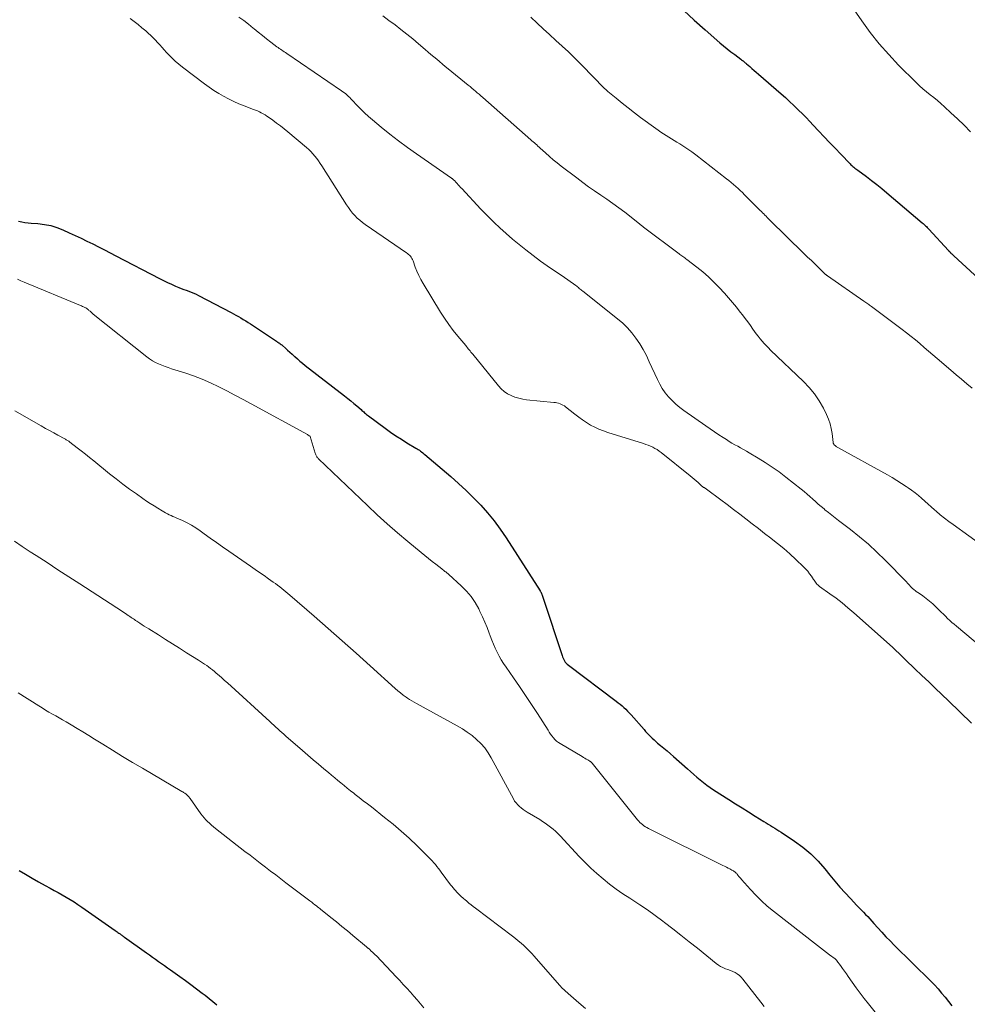
# Model space of a CAD drawing. Units: feet. Extents: x 1984995 to 1990021, y 506522 to 510000.
# Drawn here: x 1986142 to 1986299, y 508167 to 508330 of the extents above; entities that cross this region are included whole.
import ezdxf

# ---------------------------------------------------------------- set-up
doc = ezdxf.new("R2010")
doc.units = ezdxf.units.FT
doc.header["$LTSCALE"] = 100
doc.header["$MEASUREMENT"] = 0
doc.layers.add('CONTOUR INDEX', color=32, linetype='Continuous', lineweight=25)
doc.layers.add('CONTOUR INTERMEDIATE', color=40, linetype='Continuous', lineweight=15)

msp = doc.modelspace()

# ---------------------------------------------------------------- linework, layer by layer
at = {"layer": 'CONTOUR INDEX', "flags": 128}
for points, elevation in [([(1986251.58, 508331.88), (1986253.33, 508330.24), (1986255.13, 508328.64), (1986257.58, 508326.53), (1986258.19, 508326.02), (1986258.8, 508325.52), (1986259.41, 508325.03), (1986260.04, 508324.56), (1986261.06, 508323.8), (1986261.18, 508323.7), (1986261.3, 508323.61), (1986261.42, 508323.51), (1986261.54, 508323.42), (1986261.66, 508323.32), (1986261.77, 508323.22), (1986261.89, 508323.12), (1986262.01, 508323.02), (1986262.51, 508322.59), (1986262.87, 508322.27), (1986263.24, 508321.95), (1986263.6, 508321.63), (1986263.97, 508321.31), (1986267.71, 508318.06), (1986268.42, 508317.43), (1986269.13, 508316.79), (1986269.82, 508316.14), (1986270.5, 508315.47), (1986270.62, 508315.36), (1986271.24, 508314.74), (1986271.85, 508314.12), (1986272.45, 508313.5), (1986273.04, 508312.87), (1986273.92, 508311.93), (1986274.83, 508310.96), (1986275.74, 508310), (1986276.66, 508309.04), (1986277.58, 508308.08), (1986279.13, 508306.47), (1986279.28, 508306.32), (1986279.43, 508306.18), (1986279.59, 508306.04), (1986279.76, 508305.91), (1986279.92, 508305.78), (1986280.09, 508305.65), (1986280.26, 508305.53), (1986280.42, 508305.4), (1986281.83, 508304.37), (1986282.7, 508303.72), (1986283.56, 508303.06), (1986284.4, 508302.37), (1986285.24, 508301.68), (1986291.08, 508296.71), (1986291.23, 508296.58), (1986291.37, 508296.46), (1986291.5, 508296.33), (1986291.64, 508296.2), (1986291.77, 508296.07), (1986291.9, 508295.93), (1986292.03, 508295.79), (1986292.16, 508295.66), (1986295.43, 508292.11), (1986295.47, 508292.06), (1986295.51, 508292.02), (1986295.56, 508291.97), (1986295.6, 508291.93), (1986295.65, 508291.88), (1986295.69, 508291.84), (1986295.74, 508291.79), (1986295.78, 508291.75), (1986295.9, 508291.64), (1986296, 508291.55), (1986296.1, 508291.45), (1986296.21, 508291.36), (1986296.31, 508291.26), (1986305.2, 508283.09)], 860), ([(1986141.45, 508296.95), (1986141.97, 508296.86), (1986142.5, 508296.78), (1986143.02, 508296.72), (1986143.55, 508296.67), (1986144.65, 508296.59), (1986145.72, 508296.45), (1986146.77, 508296.24), (1986147.79, 508295.92), (1986148.79, 508295.53), (1986149.82, 508295.07), (1986150.8, 508294.62), (1986151.78, 508294.16), (1986152.75, 508293.68), (1986153.72, 508293.2), (1986154.68, 508292.7), (1986155.65, 508292.21), (1986156.61, 508291.71), (1986157.57, 508291.22), (1986164.79, 508287.49), (1986165.45, 508287.16), (1986166.11, 508286.84), (1986166.77, 508286.54), (1986167.45, 508286.24), (1986167.99, 508286.01), (1986168.39, 508285.85), (1986168.8, 508285.68), (1986169.21, 508285.53), (1986169.62, 508285.38), (1986170.03, 508285.23), (1986170.44, 508285.07), (1986170.84, 508284.88), (1986171.23, 508284.69), (1986176.62, 508281.86), (1986177.03, 508281.64), (1986177.44, 508281.41), (1986177.85, 508281.18), (1986178.25, 508280.95), (1986178.66, 508280.71), (1986179.06, 508280.47), (1986179.45, 508280.22), (1986179.84, 508279.96), (1986184.15, 508277.1), (1986184.27, 508277.02), (1986184.4, 508276.93), (1986184.53, 508276.84), (1986184.65, 508276.75), (1986184.78, 508276.66), (1986184.9, 508276.57), (1986185.02, 508276.47), (1986185.13, 508276.38), (1986185.64, 508275.94), (1986186, 508275.62), (1986186.37, 508275.3), (1986186.73, 508274.97), (1986187.09, 508274.64), (1986187.19, 508274.54), (1986187.61, 508274.17), (1986188.03, 508273.8), (1986188.46, 508273.44), (1986188.9, 508273.09), (1986195.43, 508268.03), (1986195.95, 508267.63), (1986196.46, 508267.22), (1986196.96, 508266.8), (1986197.46, 508266.38), (1986198.15, 508265.79), (1986198.3, 508265.65), (1986198.46, 508265.52), (1986198.61, 508265.38), (1986198.75, 508265.24), (1986198.91, 508265.11), (1986199.06, 508264.97), (1986199.22, 508264.85), (1986199.38, 508264.72), (1986202.13, 508262.7), (1986203.02, 508262.06), (1986203.91, 508261.45), (1986204.83, 508260.86), (1986205.76, 508260.28), (1986207.23, 508259.4), (1986207.43, 508259.28), (1986207.62, 508259.16), (1986207.81, 508259.03), (1986208, 508258.89), (1986208.19, 508258.76), (1986208.37, 508258.62), (1986208.55, 508258.47), (1986208.73, 508258.33), (1986213.02, 508254.68), (1986214.31, 508253.55), (1986215.57, 508252.39), (1986216.79, 508251.18), (1986217.98, 508249.95), (1986219.11, 508248.66), (1986220.2, 508247.34), (1986221.21, 508245.96), (1986222.17, 508244.54), (1986227.79, 508235.78), (1986227.84, 508235.71), (1986227.88, 508235.63), (1986227.92, 508235.56), (1986227.96, 508235.48), (1986228, 508235.41), (1986228.04, 508235.33), (1986228.07, 508235.25), (1986228.1, 508235.17), (1986228.16, 508235.02), (1986228.21, 508234.86), (1986228.27, 508234.71), (1986228.32, 508234.55), (1986228.37, 508234.4), (1986231.44, 508225.05), (1986231.53, 508224.82), (1986231.62, 508224.6), (1986231.73, 508224.38), (1986231.84, 508224.16), (1986231.98, 508223.96), (1986232.13, 508223.77), (1986232.3, 508223.6), (1986232.48, 508223.45), (1986240.41, 508217.49), (1986240.74, 508217.23), (1986241.06, 508216.97), (1986241.38, 508216.71), (1986241.69, 508216.43), (1986242, 508216.15), (1986242.29, 508215.86), (1986242.58, 508215.56), (1986242.86, 508215.25), (1986245.02, 508212.77), (1986245.28, 508212.48), (1986245.55, 508212.19), (1986245.82, 508211.9), (1986246.09, 508211.62), (1986246.38, 508211.35), (1986246.67, 508211.08), (1986246.96, 508210.82), (1986247.27, 508210.56), (1986247.76, 508210.17), (1986248.31, 508209.71), (1986248.85, 508209.26), (1986249.39, 508208.79), (1986249.92, 508208.32), (1986252.19, 508206.28), (1986252.71, 508205.82), (1986253.24, 508205.36), (1986253.77, 508204.91), (1986254.3, 508204.46), (1986254.84, 508204.02), (1986255.39, 508203.6), (1986255.96, 508203.2), (1986256.54, 508202.81), (1986259.08, 508201.19), (1986260.16, 508200.5), (1986261.24, 508199.82), (1986262.33, 508199.14), (1986263.41, 508198.46), (1986264.87, 508197.55), (1986265.22, 508197.33), (1986265.58, 508197.11), (1986265.94, 508196.89), (1986266.29, 508196.67), (1986266.65, 508196.45), (1986267.01, 508196.23), (1986267.36, 508196), (1986267.71, 508195.77), (1986269.91, 508194.32), (1986271.31, 508193.31), (1986272.63, 508192.21), (1986273.84, 508191), (1986274.98, 508189.7), (1986275.81, 508188.67), (1986276.63, 508187.68), (1986277.46, 508186.7), (1986278.33, 508185.74), (1986279.21, 508184.79), (1986280.28, 508183.66), (1986280.64, 508183.29), (1986280.99, 508182.92), (1986281.35, 508182.55), (1986281.7, 508182.18), (1986282.05, 508181.81), (1986282.4, 508181.44), (1986282.75, 508181.06), (1986283.09, 508180.68), (1986283.73, 508179.96), (1986284.39, 508179.22), (1986285.07, 508178.49), (1986285.76, 508177.78), (1986286.46, 508177.07), (1986292.49, 508171.13), (1986293.12, 508170.49), (1986293.72, 508169.83), (1986294.3, 508169.15), (1986294.86, 508168.45), (1986295.41, 508167.75), (1986295.97, 508167.04)], 880), ([(1986141.54, 508189.46), (1986142.6, 508188.82), (1986143.67, 508188.19), (1986144.75, 508187.58), (1986145.84, 508186.98), (1986146.68, 508186.53), (1986147.35, 508186.16), (1986148.02, 508185.79), (1986148.68, 508185.42), (1986149.34, 508185.04), (1986150, 508184.65), (1986150.65, 508184.25), (1986151.28, 508183.83), (1986151.91, 508183.4), (1986157.46, 508179.51), (1986157.61, 508179.41), (1986157.76, 508179.3), (1986157.9, 508179.2), (1986158.05, 508179.09), (1986158.14, 508179.03), (1986158.24, 508178.95), (1986158.35, 508178.87), (1986158.45, 508178.79), (1986158.56, 508178.72), (1986158.66, 508178.64), (1986158.77, 508178.56), (1986158.88, 508178.49), (1986158.98, 508178.41), (1986162.64, 508175.81), (1986163.14, 508175.46), (1986163.64, 508175.1), (1986164.13, 508174.75), (1986164.63, 508174.4), (1986165.13, 508174.05), (1986165.62, 508173.7), (1986166.12, 508173.35), (1986166.61, 508172.99), (1986168.14, 508171.91), (1986169.07, 508171.24), (1986169.99, 508170.56), (1986170.91, 508169.86), (1986171.82, 508169.16), (1986172.32, 508168.78), (1986172.98, 508168.26), (1986173.63, 508167.74), (1986174.29, 508167.22)], 900)]:
    msp.add_lwpolyline(points, dxfattribs=dict(at, elevation=elevation))
at = {"layer": 'CONTOUR INTERMEDIATE', "flags": 128}
for points, elevation in [([(1986278.25, 508334.26), (1986281.08, 508330.14), (1986282.48, 508328.21), (1986283.95, 508326.34), (1986285.53, 508324.56), (1986287.17, 508322.83), (1986290.08, 508319.94), (1986290.64, 508319.41), (1986291.21, 508318.89), (1986291.8, 508318.4), (1986292.4, 508317.91), (1986293.01, 508317.44), (1986293.6, 508316.95), (1986294.19, 508316.45), (1986294.76, 508315.93), (1986295.84, 508314.94), (1986296.94, 508313.9), (1986298.02, 508312.86), (1986299.09, 508311.79)], 856), ([(1986177.94, 508330.76), (1986178.73, 508330.18), (1986179.51, 508329.58), (1986180.28, 508328.96), (1986180.44, 508328.83), (1986181.13, 508328.28), (1986181.82, 508327.73), (1986182.51, 508327.18), (1986183.21, 508326.64), (1986184.22, 508325.87), (1986184.42, 508325.72), (1986184.61, 508325.58), (1986184.82, 508325.44), (1986185.02, 508325.3), (1986185.22, 508325.16), (1986185.43, 508325.03), (1986185.63, 508324.89), (1986185.84, 508324.75), (1986194.9, 508318.58), (1986195.15, 508318.41), (1986195.39, 508318.23), (1986195.62, 508318.04), (1986195.84, 508317.84), (1986196.06, 508317.63), (1986196.28, 508317.43), (1986196.49, 508317.21), (1986196.69, 508317), (1986197.49, 508316.15), (1986198.1, 508315.52), (1986198.73, 508314.91), (1986199.38, 508314.32), (1986200.05, 508313.74), (1986201.5, 508312.53), (1986202.92, 508311.38), (1986204.35, 508310.26), (1986205.82, 508309.18), (1986207.31, 508308.12), (1986213.16, 508304.08), (1986213.2, 508304.05), (1986213.24, 508304.02), (1986213.29, 508303.99), (1986213.33, 508303.96), (1986213.37, 508303.93), (1986213.41, 508303.9), (1986213.45, 508303.87), (1986213.48, 508303.83), (1986213.54, 508303.78), (1986213.61, 508303.71), (1986213.67, 508303.65), (1986213.74, 508303.58), (1986213.8, 508303.51), (1986214.06, 508303.21), (1986214.25, 508303), (1986214.45, 508302.78), (1986214.64, 508302.57), (1986214.84, 508302.36), (1986218, 508298.97), (1986218.54, 508298.4), (1986219.09, 508297.84), (1986219.65, 508297.29), (1986220.22, 508296.74), (1986221.14, 508295.89), (1986222.19, 508294.94), (1986223.26, 508294.01), (1986224.35, 508293.11), (1986225.46, 508292.23), (1986227.88, 508290.38), (1986228.42, 508289.97), (1986228.98, 508289.57), (1986229.55, 508289.18), (1986230.12, 508288.81), (1986230.7, 508288.44), (1986231.27, 508288.06), (1986231.83, 508287.66), (1986232.39, 508287.27), (1986233.72, 508286.3), (1986233.87, 508286.19), (1986234.01, 508286.08), (1986234.16, 508285.97), (1986234.3, 508285.85), (1986234.44, 508285.73), (1986234.58, 508285.62), (1986234.73, 508285.5), (1986234.87, 508285.39), (1986240.64, 508280.83), (1986241.49, 508280.1), (1986242.28, 508279.33), (1986243.01, 508278.48), (1986243.68, 508277.6), (1986244.3, 508276.66), (1986244.87, 508275.7), (1986245.4, 508274.71), (1986245.89, 508273.7), (1986247.22, 508270.75), (1986247.61, 508269.98), (1986248.04, 508269.25), (1986248.53, 508268.56), (1986249.08, 508267.9), (1986249.67, 508267.28), (1986250.29, 508266.69), (1986250.95, 508266.14), (1986251.63, 508265.63)], 872), ([(1986201.77, 508330.96), (1986202.78, 508330.22), (1986203.78, 508329.48), (1986204.77, 508328.71), (1986205.75, 508327.94), (1986206.72, 508327.15), (1986207.67, 508326.34), (1986208.78, 508325.4), (1986209.25, 508324.99), (1986209.73, 508324.59), (1986210.2, 508324.19), (1986210.68, 508323.79), (1986211.15, 508323.39), (1986211.63, 508322.99), (1986212.11, 508322.59), (1986212.59, 508322.2), (1986215.91, 508319.5), (1986216.21, 508319.25), (1986216.51, 508319), (1986216.81, 508318.75), (1986217.11, 508318.5), (1986217.41, 508318.25), (1986217.71, 508317.99), (1986218, 508317.73), (1986218.3, 508317.48), (1986226.26, 508310.47), (1986226.46, 508310.29), (1986226.65, 508310.12), (1986226.85, 508309.94), (1986227.05, 508309.76), (1986227.24, 508309.59), (1986227.44, 508309.41), (1986227.64, 508309.23), (1986227.83, 508309.06), (1986228.7, 508308.27), (1986229.34, 508307.71), (1986229.99, 508307.16), (1986230.65, 508306.63), (1986231.31, 508306.1), (1986233.88, 508304.13), (1986234.86, 508303.4), (1986235.84, 508302.68), (1986236.84, 508301.98), (1986237.85, 508301.29), (1986238.86, 508300.6), (1986239.86, 508299.9), (1986240.84, 508299.18), (1986241.81, 508298.44), (1986244.28, 508296.51), (1986244.36, 508296.45), (1986244.44, 508296.38), (1986244.52, 508296.32), (1986244.6, 508296.26), (1986244.67, 508296.19), (1986244.75, 508296.13), (1986244.83, 508296.07), (1986244.91, 508296.01), (1986250.81, 508291.58), (1986250.97, 508291.46), (1986251.13, 508291.34), (1986251.29, 508291.22), (1986251.45, 508291.11), (1986251.62, 508291), (1986251.78, 508290.88), (1986251.94, 508290.76), (1986252.1, 508290.64), (1986253.77, 508289.36), (1986254.74, 508288.57), (1986255.68, 508287.75), (1986256.58, 508286.88), (1986257.45, 508285.98), (1986258.32, 508285.04), (1986259, 508284.28), (1986259.67, 508283.51), (1986260.32, 508282.71), (1986260.95, 508281.91), (1986261.31, 508281.45), (1986261.75, 508280.87), (1986262.19, 508280.28), (1986262.63, 508279.69), (1986263.05, 508279.09), (1986263.31, 508278.73), (1986263.61, 508278.32), (1986263.92, 508277.91), (1986264.24, 508277.51), (1986264.57, 508277.12), (1986264.91, 508276.73), (1986265.25, 508276.36), (1986265.61, 508275.99), (1986265.98, 508275.63), (1986271.42, 508270.45), (1986272.38, 508269.44), (1986273.27, 508268.36), (1986274.03, 508267.2), (1986274.72, 508265.99), (1986275.23, 508264.95), (1986275.56, 508264.19), (1986275.84, 508263.42), (1986276.03, 508262.62), (1986276.16, 508261.81), (1986276.33, 508260.31), (1986276.35, 508260.23), (1986276.37, 508260.16), (1986276.4, 508260.09), (1986276.43, 508260.03), (1986276.48, 508259.96), (1986276.53, 508259.91), (1986276.58, 508259.86), (1986276.64, 508259.81), (1986276.82, 508259.68), (1986276.84, 508259.67), (1986276.86, 508259.66), (1986276.88, 508259.64), (1986276.9, 508259.63), (1986276.98, 508259.57), (1986277.09, 508259.49), (1986285.31, 508254.96), (1986286.11, 508254.51), (1986286.89, 508254.05), (1986287.66, 508253.56), (1986288.42, 508253.06), (1986288.75, 508252.84), (1986289.33, 508252.43), (1986289.9, 508252), (1986290.44, 508251.55), (1986290.98, 508251.08), (1986291.51, 508250.6), (1986292.04, 508250.13), (1986292.57, 508249.66), (1986293.11, 508249.19), (1986293.39, 508248.94), (1986294.07, 508248.36), (1986294.77, 508247.8), (1986295.48, 508247.25), (1986296.2, 508246.72), (1986301.4, 508243.01)], 868), ([(1986226.28, 508330.76), (1986227.31, 508329.79), (1986228.34, 508328.83), (1986229.38, 508327.87), (1986230.43, 508326.92), (1986231.47, 508325.97), (1986232.5, 508325), (1986233.51, 508324.01), (1986234.51, 508323.01), (1986236.81, 508320.65), (1986237.08, 508320.37), (1986237.35, 508320.09), (1986237.61, 508319.81), (1986237.88, 508319.53), (1986238.15, 508319.25), (1986238.43, 508318.98), (1986238.72, 508318.73), (1986239.01, 508318.47), (1986240.39, 508317.33), (1986241.38, 508316.52), (1986242.39, 508315.72), (1986243.41, 508314.94), (1986244.43, 508314.17), (1986246.95, 508312.33), (1986247.38, 508312.02), (1986247.8, 508311.73), (1986248.24, 508311.44), (1986248.68, 508311.16), (1986249.12, 508310.89), (1986249.56, 508310.62), (1986250.01, 508310.35), (1986250.45, 508310.08), (1986250.93, 508309.78), (1986251.61, 508309.35), (1986252.27, 508308.91), (1986252.92, 508308.45), (1986253.57, 508307.97), (1986258.66, 508304.01), (1986259.05, 508303.7), (1986259.44, 508303.38), (1986259.83, 508303.05), (1986260.21, 508302.72), (1986260.58, 508302.39), (1986260.95, 508302.04), (1986261.31, 508301.7), (1986261.67, 508301.34), (1986264.25, 508298.76), (1986264.45, 508298.57), (1986264.64, 508298.37), (1986264.84, 508298.17), (1986265.03, 508297.98), (1986265.22, 508297.78), (1986265.42, 508297.58), (1986265.61, 508297.39), (1986265.81, 508297.19), (1986271.5, 508291.62), (1986272.11, 508291.03), (1986272.72, 508290.44), (1986273.33, 508289.85), (1986273.94, 508289.26), (1986275.09, 508288.16), (1986275.13, 508288.13), (1986275.17, 508288.09), (1986275.21, 508288.06), (1986275.25, 508288.02), (1986275.29, 508287.99), (1986275.33, 508287.96), (1986275.38, 508287.93), (1986275.42, 508287.9), (1986281.43, 508283.72), (1986281.59, 508283.61), (1986281.75, 508283.5), (1986281.9, 508283.39), (1986282.06, 508283.28), (1986282.22, 508283.17), (1986282.37, 508283.06), (1986282.53, 508282.94), (1986282.68, 508282.83), (1986287.74, 508279.06), (1986288.5, 508278.49), (1986289.24, 508277.9), (1986289.98, 508277.31), (1986290.71, 508276.7), (1986291.43, 508276.08), (1986292.14, 508275.46), (1986292.86, 508274.84), (1986293.58, 508274.22), (1986295.8, 508272.29), (1986296.68, 508271.54), (1986297.57, 508270.79), (1986298.47, 508270.06), (1986299.38, 508269.34)], 864), ([(1986159.93, 508330.52), (1986160.59, 508330.03), (1986161.24, 508329.52), (1986161.88, 508329), (1986162.5, 508328.47), (1986162.91, 508328.11), (1986163.32, 508327.74), (1986163.71, 508327.36), (1986164.09, 508326.96), (1986164.47, 508326.56), (1986164.83, 508326.15), (1986165.2, 508325.74), (1986165.57, 508325.34), (1986165.95, 508324.93), (1986166.27, 508324.58), (1986166.82, 508324.02), (1986167.39, 508323.48), (1986167.98, 508322.97), (1986168.6, 508322.48), (1986172.25, 508319.7), (1986173.01, 508319.15), (1986173.79, 508318.62), (1986174.58, 508318.12), (1986175.39, 508317.65), (1986176.23, 508317.22), (1986177.07, 508316.81), (1986177.93, 508316.43), (1986178.8, 508316.08), (1986180.37, 508315.49), (1986180.69, 508315.36), (1986181.02, 508315.23), (1986181.33, 508315.08), (1986181.64, 508314.93), (1986181.95, 508314.76), (1986182.25, 508314.58), (1986182.55, 508314.39), (1986182.83, 508314.2), (1986183.54, 508313.69), (1986184.18, 508313.23), (1986184.8, 508312.76), (1986185.42, 508312.27), (1986186.02, 508311.78), (1986189.12, 508309.19), (1986189.49, 508308.86), (1986189.85, 508308.51), (1986190.19, 508308.14), (1986190.51, 508307.76), (1986190.81, 508307.36), (1986191.11, 508306.96), (1986191.39, 508306.55), (1986191.66, 508306.13), (1986195.74, 508299.69), (1986196.05, 508299.22), (1986196.39, 508298.76), (1986196.75, 508298.32), (1986197.12, 508297.9), (1986197.53, 508297.5), (1986197.94, 508297.12), (1986198.39, 508296.76), (1986198.84, 508296.43), (1986205.69, 508291.75), (1986205.87, 508291.62), (1986206.03, 508291.48), (1986206.19, 508291.32), (1986206.34, 508291.16), (1986206.47, 508290.99), (1986206.59, 508290.81), (1986206.69, 508290.61), (1986206.77, 508290.41), (1986207.13, 508289.38), (1986207.41, 508288.67), (1986207.71, 508287.97), (1986208.06, 508287.29), (1986208.44, 508286.63), (1986211.31, 508281.92), (1986211.98, 508280.89), (1986212.68, 508279.87), (1986213.42, 508278.88), (1986214.19, 508277.92), (1986215.48, 508276.37), (1986215.62, 508276.2), (1986215.77, 508276.02), (1986215.92, 508275.84), (1986216.06, 508275.67), (1986216.21, 508275.49), (1986216.36, 508275.31), (1986216.5, 508275.13), (1986216.65, 508274.96), (1986220.92, 508269.7), (1986221.38, 508269.21), (1986221.87, 508268.77), (1986222.42, 508268.41), (1986223.01, 508268.09), (1986223.63, 508267.84), (1986224.27, 508267.64), (1986224.92, 508267.5), (1986225.58, 508267.4), (1986230.08, 508266.97), (1986230.34, 508266.94), (1986230.6, 508266.89), (1986230.86, 508266.82), (1986231.11, 508266.74), (1986231.36, 508266.64), (1986231.59, 508266.52), (1986231.82, 508266.38), (1986232.03, 508266.23), (1986233.58, 508265), (1986234.2, 508264.52), (1986234.84, 508264.06), (1986235.49, 508263.63), (1986236.16, 508263.22), (1986236.85, 508262.85), (1986237.55, 508262.52), (1986238.28, 508262.23), (1986239.02, 508261.97), (1986244.93, 508260.15), (1986245.32, 508260.02), (1986245.71, 508259.88), (1986246.09, 508259.72), (1986246.46, 508259.54), (1986246.83, 508259.35), (1986247.18, 508259.14), (1986247.52, 508258.91), (1986247.85, 508258.66), (1986252.67, 508254.8), (1986253.01, 508254.53), (1986253.34, 508254.25), (1986253.66, 508253.96), (1986253.98, 508253.68), (1986254.48, 508253.21), (1986254.55, 508253.15), (1986254.61, 508253.1), (1986254.68, 508253.04), (1986254.75, 508252.99), (1986254.82, 508252.94), (1986254.89, 508252.89), (1986254.96, 508252.85), (1986255.04, 508252.8), (1986255.13, 508252.75), (1986255.21, 508252.7), (1986255.29, 508252.65), (1986255.36, 508252.59), (1986257.76, 508250.81), (1986258.8, 508250.03), (1986259.84, 508249.25), (1986260.87, 508248.46), (1986261.9, 508247.66), (1986262.92, 508246.86), (1986263.95, 508246.07), (1986264.98, 508245.27), (1986266.01, 508244.48), (1986266.07, 508244.43), (1986267.12, 508243.6), (1986268.15, 508242.75), (1986269.15, 508241.86), (1986270.13, 508240.96), (1986271.43, 508239.72), (1986271.79, 508239.36), (1986272.12, 508238.99), (1986272.43, 508238.59), (1986272.72, 508238.18), (1986273.07, 508237.66), (1986273.17, 508237.5), (1986273.29, 508237.34), (1986273.4, 508237.19), (1986273.51, 508237.03), (1986273.64, 508236.88), (1986273.77, 508236.74), (1986273.91, 508236.62), (1986274.06, 508236.5), (1986275.8, 508235.27), (1986276.81, 508234.52), (1986277.81, 508233.76), (1986278.77, 508232.96), (1986279.73, 508232.14), (1986285.66, 508226.85), (1986286.2, 508226.37), (1986286.73, 508225.87), (1986287.26, 508225.37), (1986287.78, 508224.86), (1986288.31, 508224.36), (1986288.83, 508223.85), (1986289.36, 508223.34), (1986289.88, 508222.84), (1986291.04, 508221.75), (1986292.15, 508220.7), (1986293.25, 508219.65), (1986294.35, 508218.59), (1986295.44, 508217.52), (1986299.22, 508213.82)], 876), ([(1986141.29, 508287.35), (1986141.83, 508287.11), (1986142.38, 508286.88), (1986151.7, 508283.01), (1986151.88, 508282.94), (1986152.05, 508282.86), (1986152.22, 508282.78), (1986152.39, 508282.69), (1986152.56, 508282.6), (1986152.72, 508282.5), (1986152.87, 508282.39), (1986153.02, 508282.27), (1986153.09, 508282.2), (1986153.27, 508282.05), (1986153.45, 508281.9), (1986153.64, 508281.74), (1986153.82, 508281.59), (1986162.66, 508274.5), (1986163.12, 508274.16), (1986163.6, 508273.85), (1986164.1, 508273.58), (1986164.62, 508273.34), (1986165.15, 508273.12), (1986165.69, 508272.92), (1986166.23, 508272.73), (1986166.77, 508272.55), (1986168.97, 508271.85), (1986170.41, 508271.35), (1986171.82, 508270.81), (1986173.21, 508270.21), (1986174.58, 508269.55), (1986175.93, 508268.86), (1986177.28, 508268.16), (1986178.62, 508267.44), (1986179.96, 508266.72), (1986189.27, 508261.63), (1986189.34, 508261.59), (1986189.42, 508261.55), (1986189.5, 508261.5), (1986189.57, 508261.45), (1986189.72, 508261.36), (1986189.75, 508261.31), (1986190.56, 508258.56), (1986190.6, 508258.43), (1986190.65, 508258.3), (1986190.71, 508258.17), (1986190.78, 508258.05), (1986190.86, 508257.93), (1986190.94, 508257.81), (1986191.03, 508257.71), (1986191.13, 508257.6), (1986199.21, 508249.87), (1986200.84, 508248.35), (1986202.49, 508246.85), (1986204.17, 508245.38), (1986205.88, 508243.95), (1986208.12, 508242.1), (1986208.72, 508241.61), (1986209.33, 508241.11), (1986209.94, 508240.63), (1986210.56, 508240.15), (1986211.53, 508239.39), (1986211.66, 508239.29), (1986211.79, 508239.19), (1986211.92, 508239.09), (1986212.05, 508238.98), (1986212.17, 508238.88), (1986212.24, 508238.83), (1986212.31, 508238.78), (1986212.38, 508238.74), (1986212.44, 508238.69), (1986212.51, 508238.64), (1986212.58, 508238.59), (1986212.65, 508238.54), (1986212.71, 508238.49), (1986214.75, 508236.6), (1986215.59, 508235.73), (1986216.37, 508234.82), (1986217.04, 508233.82), (1986217.64, 508232.78), (1986217.85, 508232.35), (1986218.28, 508231.47), (1986218.68, 508230.58), (1986219.04, 508229.68), (1986219.39, 508228.76), (1986219.56, 508228.3), (1986219.81, 508227.61), (1986220.08, 508226.94), (1986220.37, 508226.27), (1986220.68, 508225.61), (1986221.01, 508224.96), (1986221.37, 508224.33), (1986221.75, 508223.71), (1986222.16, 508223.1), (1986223.38, 508221.37), (1986224.4, 508219.9), (1986225.4, 508218.42), (1986226.39, 508216.93), (1986227.36, 508215.43), (1986229.12, 508212.66), (1986229.33, 508212.34), (1986229.54, 508212.03), (1986229.77, 508211.73), (1986230.01, 508211.43), (1986230.27, 508211.15), (1986230.54, 508210.89), (1986230.84, 508210.67), (1986231.15, 508210.46), (1986234.76, 508208.31), (1986234.99, 508208.17), (1986235.22, 508208.03), (1986235.46, 508207.89), (1986235.69, 508207.76), (1986236.06, 508207.54), (1986236.11, 508207.51), (1986236.16, 508207.48), (1986236.2, 508207.44), (1986236.25, 508207.4), (1986236.29, 508207.36), (1986236.33, 508207.32), (1986236.37, 508207.28), (1986236.4, 508207.23), (1986243.95, 508197.86), (1986244.14, 508197.64), (1986244.34, 508197.42), (1986244.55, 508197.23), (1986244.77, 508197.04), (1986245, 508196.86), (1986245.24, 508196.7), (1986245.49, 508196.55), (1986245.74, 508196.41), (1986258.05, 508190.3), (1986258.35, 508190.15), (1986258.65, 508190), (1986258.94, 508189.85), (1986259.23, 508189.7), (1986259.57, 508189.52), (1986259.69, 508189.45), (1986259.81, 508189.38), (1986259.93, 508189.3), (1986260.05, 508189.21), (1986260.15, 508189.12), (1986260.26, 508189.03), (1986260.36, 508188.93), (1986260.45, 508188.82), (1986260.57, 508188.67), (1986260.72, 508188.48), (1986260.87, 508188.3), (1986261.03, 508188.12), (1986261.18, 508187.94), (1986262.62, 508186.31), (1986263.51, 508185.34), (1986264.45, 508184.4), (1986265.43, 508183.53), (1986266.45, 508182.69), (1986273.73, 508177.02), (1986274.23, 508176.64), (1986274.73, 508176.26), (1986275.23, 508175.88), (1986275.73, 508175.5), (1986276.65, 508174.83), (1986276.69, 508174.79), (1986276.74, 508174.75), (1986276.78, 508174.72), (1986276.82, 508174.68), (1986276.86, 508174.64), (1986276.89, 508174.59), (1986276.93, 508174.55), (1986276.96, 508174.5), (1986277.55, 508173.69), (1986277.88, 508173.24), (1986278.2, 508172.79), (1986278.52, 508172.33), (1986278.84, 508171.88), (1986279.48, 508170.95), (1986280.13, 508170.04), (1986280.79, 508169.13), (1986281.47, 508168.25), (1986282.17, 508167.37), (1986284.4, 508164.62)], 884), ([(1986140.83, 508265.56), (1986145.21, 508263.06), (1986145.89, 508262.67), (1986146.57, 508262.29), (1986147.26, 508261.91), (1986147.94, 508261.54), (1986149.1, 508260.92), (1986149.21, 508260.86), (1986149.32, 508260.79), (1986149.43, 508260.73), (1986149.54, 508260.66), (1986149.64, 508260.6), (1986149.75, 508260.53), (1986149.85, 508260.45), (1986149.95, 508260.38), (1986151.14, 508259.46), (1986151.83, 508258.92), (1986152.52, 508258.38), (1986153.21, 508257.83), (1986153.89, 508257.28), (1986156.48, 508255.15), (1986157.58, 508254.28), (1986158.68, 508253.43), (1986159.81, 508252.6), (1986160.95, 508251.8), (1986162.03, 508251.05), (1986162.64, 508250.63), (1986163.26, 508250.22), (1986163.89, 508249.82), (1986164.51, 508249.43), (1986165.2, 508249.01), (1986165.49, 508248.83), (1986165.79, 508248.67), (1986166.09, 508248.51), (1986166.39, 508248.37), (1986166.7, 508248.22), (1986167.01, 508248.08), (1986167.32, 508247.94), (1986167.63, 508247.81), (1986168.57, 508247.39), (1986169.34, 508247.02), (1986170.09, 508246.62), (1986170.81, 508246.17), (1986171.51, 508245.69), (1986172.16, 508245.22), (1986173.18, 508244.49), (1986174.2, 508243.76), (1986175.22, 508243.04), (1986176.25, 508242.33), (1986179.87, 508239.83), (1986180.62, 508239.31), (1986181.36, 508238.79), (1986182.11, 508238.28), (1986182.85, 508237.76), (1986183.62, 508237.22), (1986183.98, 508236.97), (1986184.33, 508236.71), (1986184.68, 508236.44), (1986185.02, 508236.16), (1986185.36, 508235.88), (1986185.7, 508235.6), (1986186.04, 508235.32), (1986186.37, 508235.03), (1986190.38, 508231.55), (1986192.71, 508229.52), (1986195.04, 508227.47), (1986197.35, 508225.42), (1986199.65, 508223.35), (1986203.82, 508219.59), (1986204.26, 508219.22), (1986204.7, 508218.85), (1986205.15, 508218.5), (1986205.62, 508218.17), (1986205.83, 508218.01), (1986206.2, 508217.77), (1986206.57, 508217.53), (1986206.95, 508217.3), (1986207.33, 508217.09), (1986214.09, 508213.4), (1986214.93, 508212.9), (1986215.75, 508212.37), (1986216.54, 508211.78), (1986217.29, 508211.16), (1986217.99, 508210.48), (1986218.63, 508209.75), (1986219.2, 508208.96), (1986219.7, 508208.13), (1986223.38, 508201.29), (1986223.59, 508200.95), (1986223.82, 508200.63), (1986224.09, 508200.33), (1986224.38, 508200.06), (1986224.69, 508199.8), (1986225.01, 508199.56), (1986225.34, 508199.33), (1986225.68, 508199.12), (1986227.74, 508197.88), (1986228.2, 508197.59), (1986228.66, 508197.29), (1986229.1, 508196.98), (1986229.53, 508196.65), (1986229.95, 508196.31), (1986230.36, 508195.95), (1986230.75, 508195.57), (1986231.13, 508195.18), (1986234.3, 508191.77), (1986235.24, 508190.8), (1986236.21, 508189.84), (1986237.22, 508188.93), (1986238.25, 508188.05), (1986239.31, 508187.2), (1986240.4, 508186.38), (1986241.51, 508185.61), (1986242.65, 508184.86), (1986242.99, 508184.64), (1986244.3, 508183.79), (1986245.59, 508182.91), (1986246.86, 508182), (1986248.11, 508181.07), (1986248.39, 508180.86), (1986249.76, 508179.8), (1986251.13, 508178.73), (1986252.49, 508177.65), (1986253.85, 508176.57), (1986256.98, 508174.04), (1986257.33, 508173.78), (1986257.7, 508173.55), (1986258.08, 508173.36), (1986258.49, 508173.19), (1986258.9, 508173.04), (1986259.31, 508172.88), (1986259.7, 508172.71), (1986260.09, 508172.53), (1986260.46, 508172.32), (1986260.81, 508172.08), (1986261.12, 508171.79), (1986261.4, 508171.47), (1986264.33, 508167.66), (1986264.92, 508166.91)], 888), ([(1986251.63, 508265.63), (1986255.25, 508263.06), (1986255.96, 508262.57), (1986256.67, 508262.08), (1986257.39, 508261.61), (1986258.12, 508261.14), (1986258.65, 508260.8), (1986259.11, 508260.51), (1986259.58, 508260.23), (1986260.05, 508259.95), (1986260.53, 508259.69), (1986261.01, 508259.42), (1986261.48, 508259.16), (1986261.96, 508258.88), (1986262.43, 508258.61), (1986263.9, 508257.75), (1986265.08, 508257.02), (1986266.25, 508256.26), (1986267.38, 508255.45), (1986268.49, 508254.61), (1986271.06, 508252.58), (1986271.54, 508252.19), (1986272.02, 508251.79), (1986272.49, 508251.38), (1986272.95, 508250.96), (1986273.41, 508250.54), (1986273.87, 508250.12), (1986274.35, 508249.72), (1986274.82, 508249.32), (1986274.98, 508249.19), (1986275.54, 508248.74), (1986276.1, 508248.29), (1986276.67, 508247.85), (1986277.24, 508247.41), (1986279.18, 508245.94), (1986280.69, 508244.73), (1986282.16, 508243.49), (1986283.58, 508242.18), (1986284.96, 508240.82), (1986288.46, 508237.24), (1986288.64, 508237.05), (1986288.81, 508236.87), (1986288.99, 508236.68), (1986289.16, 508236.49), (1986289.29, 508236.34), (1986289.4, 508236.22), (1986289.52, 508236.11), (1986289.64, 508236.01), (1986289.76, 508235.91), (1986289.89, 508235.81), (1986290.02, 508235.71), (1986290.15, 508235.62), (1986290.28, 508235.53), (1986291.18, 508234.91), (1986291.75, 508234.5), (1986292.3, 508234.06), (1986292.83, 508233.6), (1986293.34, 508233.12), (1986293.89, 508232.56), (1986294.24, 508232.22), (1986294.59, 508231.88), (1986294.94, 508231.54), (1986295.29, 508231.2), (1986295.65, 508230.87), (1986296.01, 508230.54), (1986296.37, 508230.22), (1986296.74, 508229.9), (1986302.6, 508224.97)], 872), ([(1986140.74, 508243.99), (1986142.05, 508243.11), (1986143.37, 508242.24), (1986144.34, 508241.61), (1986146.15, 508240.44), (1986147.96, 508239.26), (1986149.77, 508238.09), (1986151.58, 508236.91), (1986158.67, 508232.32), (1986158.9, 508232.16), (1986159.14, 508232.01), (1986159.37, 508231.85), (1986159.61, 508231.69), (1986159.7, 508231.63), (1986159.88, 508231.5), (1986160.07, 508231.37), (1986160.26, 508231.24), (1986160.45, 508231.12), (1986160.64, 508230.99), (1986160.82, 508230.86), (1986161.01, 508230.73), (1986161.2, 508230.61), (1986161.54, 508230.39), (1986161.9, 508230.15), (1986162.26, 508229.92), (1986162.63, 508229.69), (1986162.99, 508229.46), (1986164.6, 508228.45), (1986165.76, 508227.72), (1986166.93, 508226.98), (1986168.1, 508226.25), (1986169.27, 508225.52), (1986171.23, 508224.3), (1986171.58, 508224.08), (1986171.92, 508223.86), (1986172.25, 508223.63), (1986172.59, 508223.4), (1986172.92, 508223.16), (1986173.25, 508222.91), (1986173.56, 508222.66), (1986173.88, 508222.4), (1986174.19, 508222.13), (1986174.65, 508221.73), (1986175.11, 508221.33), (1986175.57, 508220.93), (1986176.03, 508220.52), (1986183.06, 508214.1), (1986183.39, 508213.8), (1986183.72, 508213.5), (1986184.05, 508213.2), (1986184.38, 508212.9), (1986184.71, 508212.6), (1986185.04, 508212.31), (1986185.37, 508212.01), (1986185.7, 508211.72), (1986188.45, 508209.31), (1986189.33, 508208.54), (1986190.21, 508207.79), (1986191.1, 508207.03), (1986191.99, 508206.29), (1986192.75, 508205.66), (1986193.27, 508205.23), (1986193.79, 508204.8), (1986194.31, 508204.37), (1986194.83, 508203.94), (1986195.35, 508203.51), (1986195.88, 508203.08), (1986196.41, 508202.66), (1986196.94, 508202.24), (1986197.2, 508202.04), (1986197.87, 508201.53), (1986198.53, 508201.01), (1986199.2, 508200.49), (1986199.86, 508199.98), (1986202.06, 508198.25), (1986203.45, 508197.13), (1986204.81, 508195.98), (1986206.13, 508194.78), (1986207.42, 508193.55), (1986209.4, 508191.6), (1986209.68, 508191.32), (1986209.95, 508191.03), (1986210.21, 508190.73), (1986210.47, 508190.42), (1986210.71, 508190.11), (1986210.96, 508189.79), (1986211.2, 508189.48), (1986211.44, 508189.16), (1986212.98, 508187.1), (1986213.18, 508186.83), (1986213.39, 508186.57), (1986213.61, 508186.31), (1986213.83, 508186.06), (1986213.97, 508185.92), (1986214.13, 508185.74), (1986214.3, 508185.57), (1986214.47, 508185.41), (1986214.64, 508185.24), (1986214.81, 508185.08), (1986214.99, 508184.92), (1986215.17, 508184.77), (1986215.35, 508184.62), (1986215.68, 508184.35), (1986216.03, 508184.06), (1986216.39, 508183.78), (1986216.74, 508183.51), (1986217.1, 508183.23), (1986223.24, 508178.59), (1986223.72, 508178.21), (1986224.2, 508177.82), (1986224.66, 508177.42), (1986225.12, 508177.02), (1986225.56, 508176.6), (1986225.99, 508176.16), (1986226.41, 508175.72), (1986226.82, 508175.27), (1986231.04, 508170.45), (1986231.21, 508170.27), (1986231.37, 508170.09), (1986231.54, 508169.92), (1986231.72, 508169.74), (1986231.89, 508169.57), (1986232.07, 508169.41), (1986232.26, 508169.24), (1986232.44, 508169.08), (1986234.24, 508167.52), (1986235.31, 508166.57)], 892), ([(1986141.4, 508218.88), (1986144.82, 508216.71), (1986145.37, 508216.36), (1986145.92, 508216.02), (1986146.48, 508215.69), (1986147.05, 508215.36), (1986147.61, 508215.04), (1986148.18, 508214.71), (1986148.74, 508214.38), (1986149.3, 508214.05), (1986150.14, 508213.56), (1986151.13, 508212.98), (1986152.1, 508212.4), (1986153.07, 508211.81), (1986154.04, 508211.21), (1986155.37, 508210.37), (1986157.01, 508209.36), (1986158.65, 508208.35), (1986160.3, 508207.36), (1986161.96, 508206.38), (1986168.5, 508202.54), (1986168.62, 508202.46), (1986168.74, 508202.39), (1986168.86, 508202.31), (1986168.98, 508202.23), (1986169.2, 508202.08), (1986169.27, 508202.02), (1986169.49, 508201.79), (1986169.58, 508201.69), (1986169.67, 508201.58), (1986169.76, 508201.47), (1986169.84, 508201.36), (1986171.64, 508198.84), (1986171.9, 508198.5), (1986172.17, 508198.17), (1986172.45, 508197.86), (1986172.75, 508197.55), (1986173.07, 508197.26), (1986173.38, 508196.97), (1986173.71, 508196.7), (1986174.05, 508196.43), (1986178.92, 508192.62), (1986179.77, 508191.97), (1986180.62, 508191.31), (1986181.46, 508190.66), (1986182.31, 508190.01), (1986183.16, 508189.36), (1986184.02, 508188.71), (1986184.87, 508188.06), (1986185.72, 508187.41), (1986189.7, 508184.41), (1986189.98, 508184.2), (1986190.25, 508183.99), (1986190.52, 508183.78), (1986190.79, 508183.57), (1986190.96, 508183.44), (1986191.14, 508183.29), (1986191.33, 508183.15), (1986191.51, 508183), (1986191.69, 508182.85), (1986193.16, 508181.67), (1986194.07, 508180.92), (1986194.98, 508180.18), (1986195.89, 508179.43), (1986196.8, 508178.68), (1986199.04, 508176.82), (1986199.1, 508176.77), (1986199.16, 508176.71), (1986199.23, 508176.66), (1986199.29, 508176.61), (1986199.35, 508176.56), (1986199.41, 508176.51), (1986199.48, 508176.45), (1986199.54, 508176.4), (1986199.85, 508176.11), (1986200.06, 508175.91), (1986200.28, 508175.7), (1986200.48, 508175.5), (1986200.69, 508175.29), (1986203.97, 508171.85), (1986204.56, 508171.22), (1986205.15, 508170.59), (1986205.74, 508169.95), (1986206.32, 508169.31), (1986206.89, 508168.66), (1986207.46, 508168.01), (1986208.02, 508167.35), (1986208.57, 508166.68)], 896)]:
    msp.add_lwpolyline(points, dxfattribs=dict(at, elevation=elevation))

doc.saveas('drawing.dxf')
